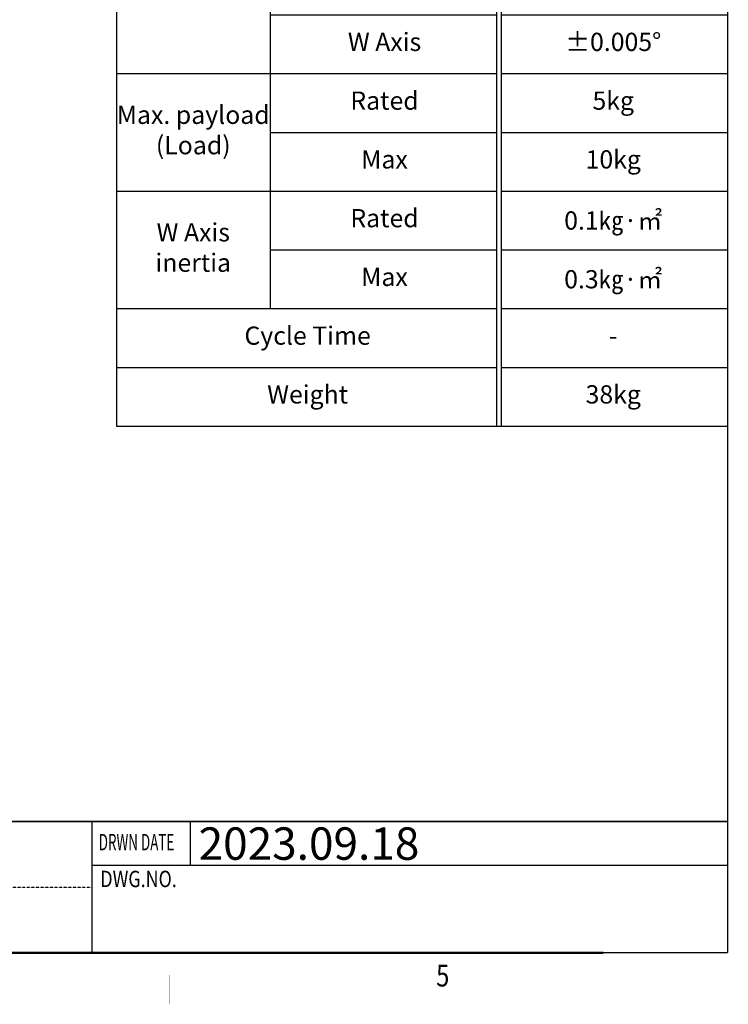
# Model space of a CAD drawing. Units: millimetres. Extents: x 45664 to 51166, y -5474 to -1586.
# Drawn here: x 49766 to 51166, y -5474 to -3530 of the extents above; entities that cross this region are included whole.
import ezdxf
from ezdxf.enums import TextEntityAlignment as Align

# ---------------------------------------------------------------- set-up
doc = ezdxf.new("R2010")
doc.units = ezdxf.units.MM
doc.linetypes.add('HIDDEN', pattern=[0.375, 0.25, -0.125])
doc.layers.get('0').update_dxf_attribs({"linetype": 'CONTINUOUS'})
doc.layers.add('3', color=3, linetype='CONTINUOUS')
doc.layers.add('ZUWAKU', color=2, linetype='CONTINUOUS')
doc.layers.add('AM_0', color=7, linetype='CONTINUOUS', lineweight=50)
doc.styles.add('HHI_Dims', font='simplex.shx', dxfattribs={"width": 0.8, "bigfont": 'whgtxt.shx'})
doc.styles.add('K', font='sse', dxfattribs={"bigfont": 'bigfont'})
doc.styles.get("Standard").update_dxf_attribs({"font": 'isocp.shx', "bigfont": 'whgtxt.shx'})

# ---------------------------------------------------------------- blocks, each defined once
blk = doc.blocks.new('*T6')
at = {"color": 0, "linetype": 'ByBlock', "lineweight": -2, "transparency": 16777216}
for p, q in [((0, 0), (1208, 0)), ((0, 0), (0, -2668)), ((1208, 0), (1208, -2668)), ((0, -116), (751, -116)), ((761, -116), (1208, -116)), ((0, -232), (751, -232)), ((761, -232), (1208, -232)), ((0, -348), (751, -348)), ((761, -348), (1208, -348)), ((0, -464), (751, -464)), ((304, -464), (304, -2436)), ((761, -464), (1208, -464)), ((304, -580), (751, -580)), ((761, -580), (1208, -580)), ((304, -696), (751, -696)), ((761, -696), (1208, -696)), ((0, -812), (751, -812)), ((761, -812), (1208, -812)), ((304, -928), (751, -928)), ((761, -928), (1208, -928)), ((304, -1044), (751, -1044)), ((761, -1044), (1208, -1044)), ((304, -1160), (751, -1160)), ((761, -1160), (1208, -1160)), ((0, -1276), (751, -1276)), ((761, -1276), (1208, -1276)), ((304, -1392), (751, -1392)), ((761, -1392), (1208, -1392)), ((304, -1508), (751, -1508)), ((761, -1508), (1208, -1508)), ((0, -1624), (751, -1624)), ((761, -1624), (1208, -1624)), ((304, -1740), (751, -1740)), ((761, -1740), (1208, -1740)), ((304, -1856), (751, -1856)), ((761, -1856), (1208, -1856)), ((0, -1972), (751, -1972)), ((761, -1972), (1208, -1972)), ((304, -2088), (751, -2088)), ((761, -2088), (1208, -2088)), ((0, -2204), (751, -2204)), ((761, -2204), (1208, -2204)), ((304, -2320), (751, -2320)), ((761, -2320), (1208, -2320)), ((0, -2436), (751, -2436)), ((761, -2436), (1208, -2436)), ((0, -2552), (751, -2552)), ((761, -2552), (1208, -2552)), ((0, -2668), (1208, -2668))]:
    blk.add_line(p, q, dxfattribs=at)
at = {"color": 0, "lineweight": -2, "transparency": 16777216}
for p, q in [((751, 0), (751, -2668)), ((761, -116), (761, 0)), ((761, -232), (761, -116)), ((761, -348), (761, -232)), ((761, -464), (761, -348)), ((761, -580), (761, -464)), ((761, -696), (761, -580)), ((761, -812), (761, -696)), ((761, -928), (761, -812)), ((761, -1044), (761, -928)), ((761, -1160), (761, -1044)), ((761, -1276), (761, -1160)), ((761, -1392), (761, -1276)), ((761, -1508), (761, -1392)), ((761, -1624), (761, -1508)), ((761, -1740), (761, -1624)), ((761, -1856), (761, -1740)), ((761, -1972), (761, -1856)), ((761, -2088), (761, -1972)), ((761, -2204), (761, -2088)), ((761, -2320), (761, -2204)), ((761, -2436), (761, -2320)), ((761, -2552), (761, -2436)), ((761, -2668), (761, -2552))]:
    blk.add_line(p, q, dxfattribs=at)
at = {"color": 0, "transparency": 16777216, "char_height": 36}
for s, insert, width, attachment_point in [('10kg', (982, -58), 451.904, 5), ('Configuration', (16, -174), 724, 4), ('SCARA Robot', (982, -174), 451.904, 5), ('Degree of Freedom', (16, -290), 724, 4), ('4', (982, -290), 451.904, 5), ('Payload', (16, -406), 724, 4), ('10kg', (982, -406), 451.904, 5), ('A+B Arm', (530, -522), 451.904, 5), ('600mm', (982, -522), 451.904, 5), ('Arm length', (152, -638), 303.904, 5), ('A Arm', (530, -638), 451.904, 5), ('250mm', (982, -638), 451.904, 5), ('B Arm', (530, -754), 451.904, 5), ('350mm', (982, -754), 451.904, 5), ('A Arm', (530, -870), 451.904, 5), ('%%P130 deg.', (982, -870), 451.904, 5), ('B Arm', (530, -986), 451.904, 5), ('%%P140 deg.', (982, -986), 451.904, 5), ('Max. motion range', (152, -1044), 303.904, 5), ('Z Axis', (530, -1102), 451.904, 5), ('200,300mm', (982, -1102), 451.904, 5), ('W Axis', (530, -1218), 451.904, 5), ('%%P360 deg.', (982, -1218), 451.904, 5), ('A+B Arm', (530, -1334), 451.904, 5), ('9020mm/s', (982, -1334), 451.904, 5), ('Max. operating speed', (152, -1450), 303.904, 5), ('Z Axis', (530, -1450), 451.904, 5), ('1100mm/s', (982, -1450), 451.904, 5), ('W Axis', (530, -1566), 451.904, 5), ('1000%%D/s', (982, -1566), 451.904, 5), ('A+B Arm', (530, -1682), 451.904, 5), ('%%P0.015mm', (982, -1682), 451.904, 5), ('Repeatability', (152, -1798), 303.904, 5), ('Z Axis', (530, -1798), 451.904, 5), ('%%P0.01mm', (982, -1798), 451.904, 5), ('W Axis', (530, -1914), 451.904, 5), ('%%P0.005%%D', (982, -1914), 451.904, 5), ('Rated', (530, -2030), 451.904, 5), ('5kg', (982, -2030), 451.904, 5), ('Max. payload (Load)', (152, -2088), 303.904, 5), ('Max', (530, -2146), 451.904, 5), ('10kg', (982, -2146), 451.904, 5), ('Rated', (530, -2262), 451.904, 5), ('0.1{\\f굴림|b0|i0|c129|p50;㎏}·{\\f굴림|b0|i0|c129|p50;㎡}', (982, -2262), 451.904, 5), ('W Axis inertia', (152, -2320), 303.904, 5), ('Max', (530, -2378), 451.904, 5), ('0.3{\\f굴림|b0|i0|c129|p50;㎏}·{\\f굴림|b0|i0|c129|p50;㎡}', (982, -2378), 451.904, 5), ('Cycle Time', (378, -2494), 755.904, 5), ('-', (982, -2494), 451.904, 5), ('Weight', (378, -2610), 755.904, 5), ('38kg', (982, -2610), 451.904, 5)]:
    blk.add_mtext(s, dxfattribs=dict(at, insert=insert, width=width, attachment_point=attachment_point))

msp = doc.modelspace()

# ---------------------------------------------------------------- linework, layer by layer
at = {"color": 7, "linetype": 'Continuous', "lineweight": 35}
msp.add_line((45725.028, -5112.94), (51165.028, -5112.94), dxfattribs=at)
at = {"layer": '3', "const_width": 0.716}
msp.add_lwpolyline([(50062.712, -5416.129), (50062.712, -5473.392)], dxfattribs=at)
at = {"layer": 'AM_0'}
msp.add_line((45725.028, -5371.988), (50918.852, -5371.988), dxfattribs=at)
at = {"layer": 'AM_0', "const_width": 2.863}
for points in [[(51165.028, -1664.198), (51165.028, -5371.988)], [(45725.028, -5371.988), (51165.028, -5371.988)]]:
    msp.add_lwpolyline(points, dxfattribs=at)
at = {"layer": 'ZUWAKU', "color": 2, "linetype": 'Continuous'}
for p, q in [((49908.567, -5113.588), (49908.567, -5371.988)), ((49908.567, -5199.332), (51165.028, -5199.332))]:
    msp.add_line(p, q, dxfattribs=at)
at = {"layer": 'ZUWAKU'}
msp.add_line((50102.852, -5112.94), (50102.852, -5199.29), dxfattribs=at)
at = {"layer": 'ZUWAKU', "color": 2, "linetype": 'HIDDEN', "ltscale": 0.5}
msp.add_line((48652.186, -5242.464), (49908.567, -5242.464), dxfattribs=at)

# ---------------------------------------------------------------- block references
msp.add_blockref('*T6', (49957.028, -1664.198))

# ---------------------------------------------------------------- texts
at = {"insert": (50119.613, -5124.431), "char_height": 64, "attachment_point": 1, "style": 'HHI_Dims'}
msp.add_mtext_dynamic_manual_height_columns('2023.09.18', width=2501.24475, gutter_width=160, heights=[0], dxfattribs=at)
at = {"layer": '3', "width": 0.8}
msp.add_text('5', height=42.947, dxfattribs=at).set_placement((50602.079, -5422.69), align=Align.MIDDLE)
at = {"layer": 'ZUWAKU', "color": 2, "style": 'K'}
for s, width, p in [('DRWN DATE', 0.6, (49922.312, -5169.784)), ('DWG.NO.', 0.8, (49925.381, -5242.464))]:
    msp.add_text(s, height=32.381, dxfattribs=dict(at, width=width)).set_placement(p)

doc.saveas('drawing.dxf')
